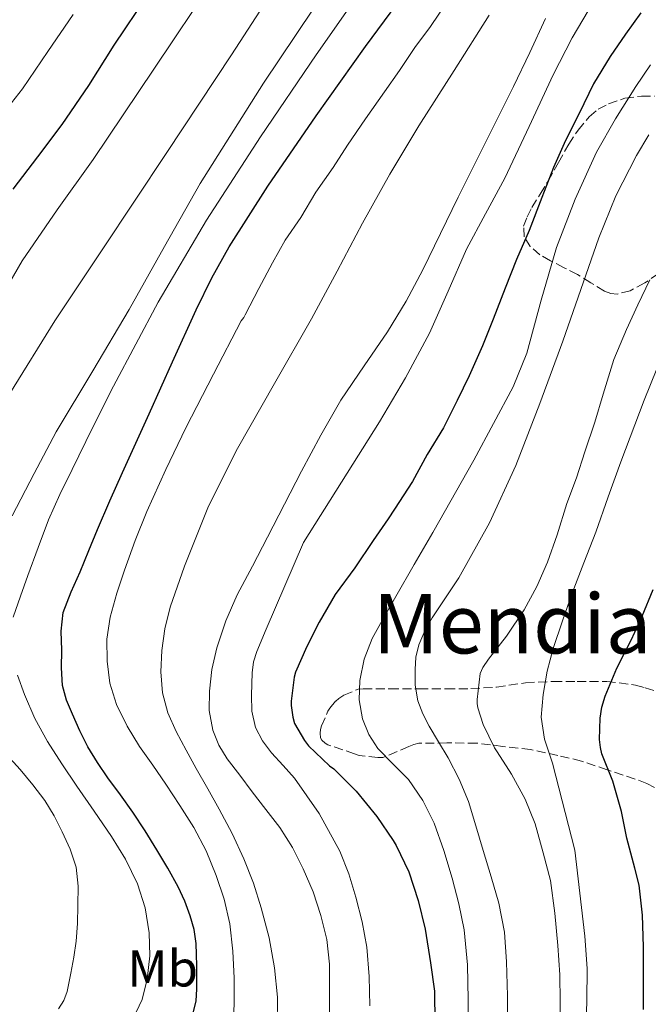
# Model space of a CAD drawing. Units: metres. Extents: x 610149 to 613579, y 4773276 to 4775645.
# Drawn here: x 611192 to 611314, y 4774610 to 4774801 of the extents above; entities that cross this region are included whole.
import ezdxf
from ezdxf.enums import TextEntityAlignment as Align

# ---------------------------------------------------------------- set-up
doc = ezdxf.new("R2010")
doc.units = ezdxf.units.M
doc.header["$MEASUREMENT"] = 0
doc.linetypes.add('DGN Style 3', pattern=[2.435891, 1.739922, -0.695969])
for name, color, linetype, lineweight in [('Curva de nivel directora', 30, 'Continuous', 30), ('Curva de nivel intermedia', 30, 'Continuous', 0), ('Etiqueta de uso rústico', 92, 'Continuous', 0), ('Texto de Área (paraje) menor', 7, 'Continuous', 0), ('Zona arbolada', 92, 'DGN Style 3', 0)]:
    doc.layers.add(name, color=color, linetype=linetype, lineweight=lineweight)
doc.styles.add('Style-Arial', font='arial.ttf')

msp = doc.modelspace()

# ---------------------------------------------------------------- linework, layer by layer
at = {"layer": 'Curva de nivel directora', "color": 30, "linetype": 'Continuous', "lineweight": 30, "flags": 128}
for points, elevation in [([(611291.03, 4774905.41), (611288.25, 4774901.96), (611278.85, 4774891.34), (611269.5, 4774880.67), (611258.9, 4774867.85), (611248.83, 4774854.6), (611240.68, 4774842.72), (611232.89, 4774830.6), (611228.28, 4774822.96), (611223.58, 4774815.37), (611217.13, 4774805.61), (611210.65, 4774795.87), (611205.74, 4774788.1), (611200.59, 4774780.51), (611195.85, 4774774.24), (611191.1, 4774767.98)], 450), ([(611225.97, 4774608.48), (611226.53, 4774610.79), (611226.67, 4774613.15), (611226.68, 4774615.39), (611226.67, 4774617.63), (611226.64, 4774619.77), (611226.56, 4774621.92), (611226.15, 4774624.62), (611225.39, 4774627.28), (611224.37, 4774630.14), (611223.1, 4774632.88), (611221.06, 4774636.52), (611218.93, 4774640.09), (611216.66, 4774643.75), (611214.32, 4774647.36), (611211.92, 4774650.69), (611209.49, 4774654), (611207.47, 4774656.97), (611205.58, 4774660.03), (611204.03, 4774663.13), (611202.66, 4774666.33), (611201.47, 4774669.06), (611200.69, 4774671.9), (611200.53, 4774675.32), (611200.59, 4774678.73), (611200.41, 4774682.39), (611200.8, 4774686.04), (611202.39, 4774690.04), (611204.11, 4774693.88), (611205.79, 4774698.01), (611207.49, 4774702.12), (611209.87, 4774707.65), (611212.32, 4774713.15), (611214.88, 4774718.83), (611217.44, 4774724.51), (611221.98, 4774734.57), (611226.53, 4774744.62), (611229.58, 4774750.83), (611232.96, 4774756.87), (611240.41, 4774768.57), (611249.76, 4774782.19), (611259.34, 4774795.63), (611269.03, 4774808.86)], 425), ([(611312.56, 4774802.17), (611309.61, 4774798.04), (611306.68, 4774793.72), (611303.4, 4774788.42), (611300.67, 4774782.68), (611298.01, 4774777.4), (611295.71, 4774772.23), (611293.42, 4774766.42), (611291, 4774760.01), (611288.56, 4774754.39), (611286.32, 4774748.81), (611284.03, 4774742.84), (611281.98, 4774737.69), (611279.36, 4774731.83), (611277.08, 4774727.09), (611274.44, 4774721.78), (611271.24, 4774716.63), (611268.4, 4774711.4), (611264.94, 4774706.01), (611263.72, 4774704.15), (611260.8, 4774699.99), (611257.25, 4774694.69), (611253.42, 4774689.49)], 400), ([(611313.1, 4774609.14), (611313.12, 4774615.11), (611313.1, 4774621.29), (611312.92, 4774627.4), (611312.25, 4774633.21), (611311.44, 4774636.55), (611309.87, 4774642.33), (611308.83, 4774647.46), (611307.2, 4774653.35), (611305.07, 4774658.69), (611304.78, 4774659.86), (611304.6, 4774661.46), (611304.72, 4774665.57), (611305.05, 4774667.72), (611305.71, 4774669.85), (611307.95, 4774675.24), (611310.73, 4774680.65), (611312.83, 4774685.32), (611314.96, 4774690.49)], 375), ([(611253.42, 4774689.49), (611250.38, 4774684.18), (611247.97, 4774679.46), (611245.79, 4774674.45), (611245.53, 4774673.51), (611244.96, 4774668.85), (611244.96, 4774667.99), (611245.23, 4774665.78), (611245.58, 4774664.52), (611247.49, 4774661.24), (611248.3, 4774660.23), (611252.38, 4774656.36), (611253.18, 4774655.73), (611257.5, 4774651.4), (611261.5, 4774646.5), (611264.65, 4774641.86), (611265.28, 4774640.89), (611267.69, 4774635.78), (611269.5, 4774630.28), (611270.85, 4774624.73), (611271.89, 4774618.2), (611272.64, 4774612.68), (611272.7, 4774606.58)], 400)]:
    msp.add_lwpolyline(points, dxfattribs=dict(at, elevation=elevation))
at = {"layer": 'Curva de nivel intermedia', "color": 30, "linetype": 'Continuous', "lineweight": 0, "flags": 128}
for points, elevation in [([(611248.42, 4774817.29), (611233.37, 4774793.99), (611220.88, 4774775.13), (611208.37, 4774756.29), (611199.24, 4774742.48), (611190.49, 4774728.42)], 440), ([(611261.36, 4774810.65), (611249.8, 4774794.05), (611238.98, 4774778.17), (611228.54, 4774762.02), (611219.21, 4774746.11), (611210.56, 4774729.83), (611206.51, 4774721.81), (611202.56, 4774713.75), (611200.2, 4774708.9), (611198, 4774703.97), (611195.96, 4774698.62), (611194.01, 4774693.22), (611192.55, 4774689.18), (611191.15, 4774685.11)], 430), ([(611230.04, 4774808.73), (611218.35, 4774791.24), (611206.61, 4774773.78), (611199.67, 4774764), (611192.86, 4774754.12), (611183.98, 4774738.85)], 445), ([(611252.33, 4774807.65), (611239.57, 4774788.54), (611227.36, 4774769.08), (611220.43, 4774756.9), (611213.6, 4774744.68), (611206.56, 4774732.85), (611199.49, 4774721.03), (611195.18, 4774712.92), (611190.97, 4774704.77)], 435), ([(611218.15, 4774656.45), (611215.61, 4774660.1), (611213.2, 4774664.01), (611211.12, 4774668.2), (611209.83, 4774672.34), (611209.33, 4774676.58), (611209.28, 4774680.88), (611209.9, 4774685.14), (611211.19, 4774689.74), (611212.7, 4774694.25), (611214.78, 4774699.94), (611217.02, 4774705.56), (611220.66, 4774713.75), (611224.57, 4774721.81), (611229.91, 4774732.17), (611235.25, 4774742.52), (611235.76, 4774743.13), (611236.03, 4774743.67), (611238.65, 4774748.79), (611241.31, 4774753.73), (611243.76, 4774758.12), (611246.8, 4774762.5), (611249.74, 4774767.4), (611253.05, 4774772.17), (611255.85, 4774776.53), (611259.31, 4774781.64), (611263.02, 4774786.84), (611265.9, 4774791.01), (611268.86, 4774795.46), (611271.92, 4774799.51), (611275.26, 4774804.5)], 420), ([(611303.42, 4774804.29), (611299.31, 4774797.32), (611295.61, 4774790.15), (611290.97, 4774780.12), (611286.28, 4774770.12), (611282.56, 4774763.25)], 405), ([(611202.77, 4774801.8), (611197.83, 4774794.66), (611192.97, 4774787.46), (611187.24, 4774780.23)], 455), ([(611224.27, 4774695.02), (611228.96, 4774706.62), (611234.53, 4774717.81), (611241.74, 4774730.35), (611248.89, 4774742.89), (611253.81, 4774752.15), (611258.76, 4774761.4), (611264.05, 4774770.92), (611269.63, 4774780.26), (611276.44, 4774790.98), (611283.24, 4774801.7)], 415), ([(611229.77, 4774663.24), (611229.07, 4774667.02), (611229.12, 4774670.81), (611229.58, 4774675), (611230.53, 4774679.16), (611232.29, 4774684.42), (611234.49, 4774689.43), (611237.44, 4774695.01), (611240.38, 4774700.6), (611243.67, 4774707.01), (611246.96, 4774713.41), (611250.67, 4774720.35), (611254.57, 4774727.17), (611259.05, 4774733.8), (611263.6, 4774740.39), (611267.16, 4774746.3), (611270.44, 4774752.36), (611273.85, 4774759.41), (611277.26, 4774766.45), (611282.61, 4774777.17), (611287.96, 4774787.88), (611291.08, 4774794.45), (611294.17, 4774801.05)], 410), ([(611279.19, 4774604.81), (611279.2, 4774611), (611279.02, 4774617.78), (611278.41, 4774624.55), (611277.4, 4774629.6), (611276.06, 4774634.58), (611274.47, 4774639.95), (611272.61, 4774645.24), (611270.39, 4774649.63), (611267.61, 4774653.7), (611264.67, 4774656.68), (611261.68, 4774659.67), (611259.93, 4774662.42), (611258.72, 4774665.43), (611258.07, 4774669.14), (611258.25, 4774672.85), (611259.09, 4774677.01), (611260.61, 4774680.97), (611262.86, 4774685.07), (611265.17, 4774689.13), (611268.74, 4774695.33), (611272.32, 4774701.53), (611280.27, 4774715.52), (611287.87, 4774729.72), (611290.52, 4774736.24), (611293.28, 4774746.5), (611296.27, 4774756.69), (611299.9, 4774766.04), (611304.04, 4774775.19), (611307.66, 4774781.62), (611311.6, 4774787.86), (611314.49, 4774792.11)], 395), ([(611286.75, 4774605.14), (611286.8, 4774611.77), (611286.62, 4774618.39), (611286.18, 4774624.11), (611285.09, 4774629.73), (611283.6, 4774634.83), (611282.09, 4774639.91), (611280.67, 4774644.69), (611279.23, 4774649.46), (611277.46, 4774653.76), (611275.28, 4774657.89), (611273.46, 4774660.97), (611271.61, 4774664.04), (611270.41, 4774666.41), (611269.45, 4774668.93), (611268.94, 4774671.95), (611268.93, 4774674.97), (611269.08, 4774677.37), (611269.61, 4774679.75), (611270.8, 4774682.47), (611272.24, 4774685.01), (611274.82, 4774688.87), (611277.36, 4774692.74), (611283.29, 4774703.42), (611288.43, 4774714.49), (611293.07, 4774726.5), (611297.5, 4774738.58), (611300.95, 4774748.57), (611304.44, 4774758.55), (611307.75, 4774766.71), (611311.77, 4774774.53), (611314.13, 4774778.53)], 390), ([(611282.56, 4774763.25), (611278.83, 4774756.39), (611275.3, 4774748.26), (611271.72, 4774740.15), (611267.04, 4774731.44), (611262, 4774722.93), (611254.66, 4774711.25), (611247.33, 4774699.57), (611240.07, 4774682.8), (611238.27, 4774678.49), (611237.66, 4774676.45), (611237.39, 4774674.33), (611237.28, 4774670.02), (611237.34, 4774666.89), (611238.05, 4774663.75), (611239.41, 4774661.15), (611241.13, 4774658.84), (611243.37, 4774656.39), (611245.57, 4774653.93), (611250.35, 4774647.13), (611254.33, 4774639.81), (611256.07, 4774635.42), (611257.44, 4774630.92), (611258.67, 4774626.12), (611259.55, 4774621.25), (611260.02, 4774615.54), (611260.13, 4774609.83)], 405), ([(611314.36, 4774750.42), (611312.03, 4774745.59), (611309.79, 4774740.85), (611307.39, 4774735.03), (611305.31, 4774728.31), (611303.66, 4774722.89), (611301.77, 4774717.11), (611300.14, 4774712.1), (611298.24, 4774707.13), (611296.41, 4774701.08), (611294.52, 4774695.8), (611292.44, 4774691.09), (611290, 4774686.52), (611286.57, 4774681.43), (611283.1, 4774676.98), (611282.04, 4774675.38), (611281.48, 4774674.21), (611280.93, 4774669.21), (611280.94, 4774668.39), (611281.07, 4774667.57), (611282.11, 4774664.37), (611284.3, 4774659.83), (611284.77, 4774659.05), (611287.57, 4774654.74), (611290.24, 4774649.89), (611292.14, 4774645.09), (611293.66, 4774639.48), (611295.09, 4774634.1), (611295.98, 4774627.8), (611296.56, 4774621.53), (611296.91, 4774615.89), (611296.96, 4774610.69), (611296.96, 4774604.87)], 385), ([(611299.29, 4774689.75), (611301.58, 4774695.67), (611303.85, 4774701.59), (611306.28, 4774708.41), (611308.72, 4774715.22), (611313.25, 4774727.13), (611318, 4774738.95)], 380), ([(611242.35, 4774605.88), (611242.27, 4774611.54), (611241.74, 4774617.19), (611240.65, 4774623.04), (611239.15, 4774628.81), (611237.62, 4774633.63), (611235.77, 4774638.34), (611233.5, 4774643.22), (611231.02, 4774647.97), (611228.79, 4774651.9), (611226.56, 4774655.83), (611224.59, 4774659.39), (611222.67, 4774662.98), (611221.09, 4774666.63), (611220.06, 4774670.49), (611219.69, 4774674.56), (611219.93, 4774678.65), (611220.49, 4774682.86), (611221.5, 4774687.03), (611224.27, 4774695.02)], 415), ([(611301.76, 4774598.21), (611302.16, 4774610.81), (611302.18, 4774617.1), (611301.76, 4774623.37), (611300.8, 4774631.69), (611299.84, 4774640.01), (611295.51, 4774656.87), (611293.98, 4774661.49), (611293.32, 4774665.78), (611293.66, 4774670.13), (611294.46, 4774674.64), (611295.64, 4774679.08), (611297.41, 4774684.44), (611299.29, 4774689.75)], 380), ([(611192.01, 4774673.92), (611193.33, 4774670.17)], 430), ([(611193.33, 4774670.17), (611195.37, 4774665.5), (611197.77, 4774661.06), (611200.58, 4774656.71), (611203.45, 4774652.41), (611206.81, 4774647.54), (611210.17, 4774642.68), (611212.87, 4774638.23), (611215.2, 4774633.49), (611216.7, 4774628.82), (611217.44, 4774624.02), (611217.56, 4774619.54), (611217.07, 4774615.05), (611216.09, 4774611.08), (611214.3, 4774607.3)], 430), ([(611252.35, 4774607.97), (611252.38, 4774612.97), (611252.32, 4774617.96), (611251.81, 4774622.69), (611250.7, 4774627.37), (611249.17, 4774631.95), (611247.25, 4774636.37), (611245.17, 4774640.51), (611242.72, 4774644.39), (611240.06, 4774647.85), (611237.41, 4774651.3), (611234.98, 4774654.5), (611232.56, 4774657.72), (611230.94, 4774660.34), (611229.77, 4774663.24)], 410), ([(611189.88, 4774658.54), (611192.48, 4774655.62), (611194.94, 4774652.65), (611197.29, 4774649.59), (611199.07, 4774646.65), (611200.61, 4774643.56), (611202.2, 4774640.23), (611203.34, 4774636.73), (611203.72, 4774633.01), (611203.69, 4774629.3), (611203.59, 4774625.83), (611203.36, 4774622.36), (611202.91, 4774619.27), (611202.3, 4774616.2), (611201.58, 4774612.63), (611200.95, 4774610.92), (611199.93, 4774609.29)], 435), ([(611233.63, 4774605.16), (611233.93, 4774610.18), (611233.93, 4774615.21), (611233.68, 4774620.47), (611233.09, 4774625.72), (611232, 4774630.49), (611230.41, 4774635.13), (611228.46, 4774639.88), (611226.09, 4774644.41), (611223.42, 4774648.64), (611220.67, 4774652.81), (611218.15, 4774656.45)], 420)]:
    msp.add_lwpolyline(points, dxfattribs=dict(at, elevation=elevation))
at = {"layer": 'Zona arbolada', "color": 92, "linetype": 'DGN Style 3', "lineweight": 0}
for points in [[(611315.99, 4774751.66, 387.68), (611313.34, 4774749.84, 388.84), (611310.55, 4774748.35, 390.06), (611308.04, 4774747.7, 391.48), (611306.77, 4774747.8, 392.26), (611305.55, 4774748.24, 392.93), (611302.94, 4774749.84, 394.21), (611300.36, 4774751.45, 395.44), (611297.74, 4774752.8, 396.57), (611295.1, 4774754.16, 397.71), (611293.06, 4774755.29, 398.78), (611291.19, 4774756.89, 399.89), (611290.02, 4774758.8, 400.78), (611289.91, 4774760.83, 401.5), (611290.59, 4774762.66, 401.78), (611291.51, 4774764.46, 401.81), (611293.09, 4774767.03, 401.84), (611294.65, 4774769.58, 401.76), (611296.64, 4774773.14, 401.38), (611298.63, 4774776.72, 401.01), (611300.45, 4774779.46, 400.85), (611302.62, 4774782.03, 400.72), (611304.36, 4774783.49, 400.7), (611306.36, 4774784.54, 400.64), (611309.52, 4774785.6, 400.12), (611312.71, 4774786.03, 399.36), (611315.21, 4774785.99, 398.74)], [(611315.99, 4774751.66, 387.68), (611313.34, 4774749.84, 388.84), (611310.55, 4774748.35, 390.06), (611308.04, 4774747.7, 391.48), (611306.77, 4774747.8, 392.26), (611305.55, 4774748.24, 392.93), (611302.94, 4774749.84, 394.21), (611300.36, 4774751.45, 395.44), (611297.74, 4774752.8, 396.57), (611295.1, 4774754.16, 397.71), (611293.06, 4774755.29, 398.78), (611291.19, 4774756.89, 399.89), (611290.02, 4774758.8, 400.78), (611289.91, 4774760.83, 401.5), (611290.59, 4774762.66, 401.78), (611291.51, 4774764.46, 401.81), (611293.09, 4774767.03, 401.84), (611294.65, 4774769.58, 401.76), (611296.64, 4774773.14, 401.38), (611298.63, 4774776.72, 401.01), (611300.45, 4774779.46, 400.85), (611302.62, 4774782.03, 400.72), (611304.36, 4774783.49, 400.7), (611306.36, 4774784.54, 400.64), (611309.52, 4774785.6, 400.12), (611312.71, 4774786.03, 399.36), (611315.21, 4774785.99, 398.74)], [(611315.21, 4774652.16, 377.42), (611313.77, 4774652.94, 378.03), (611311.47, 4774653.77, 378.81), (611306.09, 4774655.57, 380.57), (611301.1, 4774657.26, 382.35), (611296.54, 4774658.35, 384.14), (611291.27, 4774659.47, 386.65), (611285.9, 4774660.11, 388.77), (611280.87, 4774660.72, 390.97), (611275.07, 4774660.78, 393.21), (611269.64, 4774660.7, 395.02), (611268.67, 4774660.46, 395.44), (611267.69, 4774660.05, 395.84), (611262.65, 4774657.93, 397.58), (611261.69, 4774657.92, 397.89), (611258.06, 4774658.35, 399.26), (611257.21, 4774658.67, 399.61), (611252.06, 4774660.4, 402.14), (611251.5, 4774660.7, 402.69), (611250.89, 4774661.28, 403.52), (611250.63, 4774661.77, 404.08), (611250.54, 4774662.69, 404.62), (611250.62, 4774663.34, 404.73), (611250.81, 4774664.05, 404.72), (611252.04, 4774666.89, 403.61), (611252.41, 4774667.5, 403.2), (611253.56, 4774668.88, 402.21), (611254.15, 4774669.37, 401.82), (611255.15, 4774670.01, 401.26), (611257.9, 4774671.17, 400.09), (611258.86, 4774671.26, 399.76), (611264.01, 4774671.26, 397.29), (611269.71, 4774671.26, 394.97), (611274.92, 4774671.26, 392.61), (611279.69, 4774671.28, 390.19), (611284.67, 4774671.58, 387.49), (611290.3, 4774672.43, 384.54), (611295.63, 4774672.69, 382.08), (611300.25, 4774672.69, 380.17), (611305.98, 4774672.69, 378.06), (611311.55, 4774671.98, 375.82), (611313.4, 4774671.44, 375.05), (611318.33, 4774670.01, 372.8)], [(611315.21, 4774652.16, 377.42), (611313.77, 4774652.94, 378.03), (611311.47, 4774653.77, 378.81), (611306.09, 4774655.57, 380.57), (611301.1, 4774657.26, 382.35), (611296.54, 4774658.35, 384.14), (611291.27, 4774659.47, 386.65), (611285.9, 4774660.11, 388.77), (611280.87, 4774660.72, 390.97), (611275.07, 4774660.78, 393.21), (611269.64, 4774660.7, 395.02), (611268.67, 4774660.46, 395.44), (611267.69, 4774660.05, 395.84), (611262.65, 4774657.93, 397.58), (611261.69, 4774657.92, 397.89), (611258.06, 4774658.35, 399.26), (611257.21, 4774658.67, 399.61), (611252.06, 4774660.4, 402.14), (611251.5, 4774660.7, 402.69), (611250.89, 4774661.28, 403.52), (611250.63, 4774661.77, 404.08), (611250.54, 4774662.69, 404.62), (611250.62, 4774663.34, 404.73), (611250.81, 4774664.05, 404.72), (611252.04, 4774666.89, 403.61), (611252.41, 4774667.5, 403.2), (611253.56, 4774668.88, 402.21), (611254.15, 4774669.37, 401.82), (611255.15, 4774670.01, 401.26), (611257.9, 4774671.17, 400.09), (611258.86, 4774671.26, 399.76), (611264.01, 4774671.26, 397.29), (611269.71, 4774671.26, 394.97), (611274.92, 4774671.26, 392.61), (611279.69, 4774671.28, 390.19), (611284.67, 4774671.58, 387.49), (611290.3, 4774672.43, 384.54), (611295.63, 4774672.69, 382.08), (611300.25, 4774672.69, 380.17), (611305.98, 4774672.69, 378.06), (611311.55, 4774671.98, 375.82), (611313.4, 4774671.44, 375.05), (611318.33, 4774670.01, 372.8)]]:
    msp.add_polyline3d(points, dxfattribs=at)

# ---------------------------------------------------------------- texts
at = {"layer": 'Etiqueta de uso rústico', "color": 92, "linetype": 'Continuous', "lineweight": 0, "style": 'Style-Arial'}
msp.add_text('Mb', height=7, dxfattribs=at).set_placement((611220.08, 4774617.1, 429.29), align=Align.MIDDLE_CENTER)
at = {"layer": 'Texto de Área (paraje) menor', "color": 7, "linetype": 'Continuous', "lineweight": 0, "style": 'Style-Arial'}
msp.add_text('Mendia', height=11.5, dxfattribs=at).set_placement((611287.68, 4774683.85, 387.49), align=Align.MIDDLE_CENTER)

doc.saveas('drawing.dxf')
